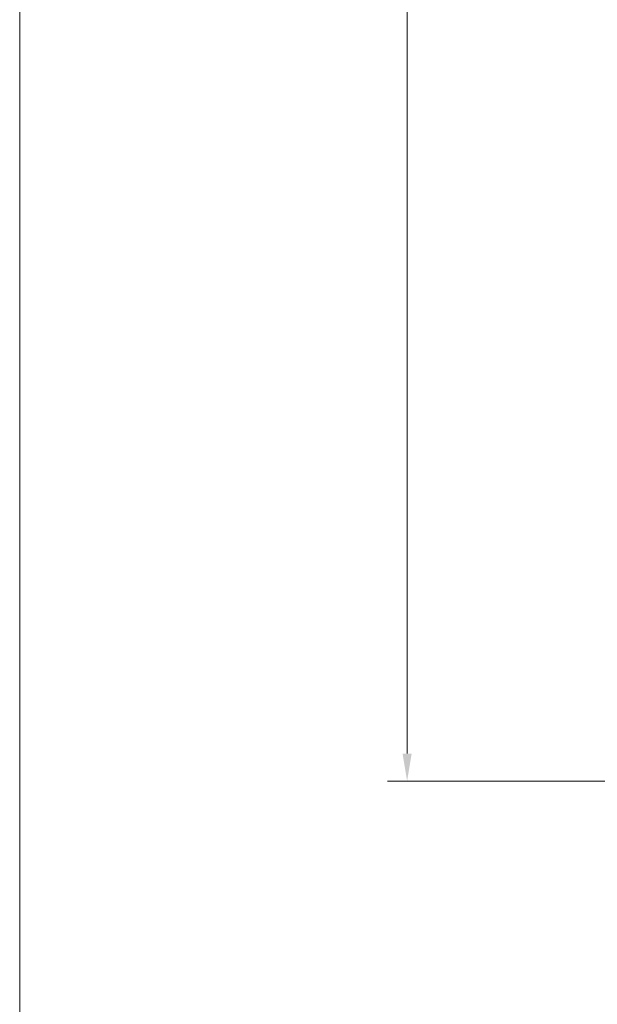
# Model space of a CAD drawing. Units: millimetres. Extents: x 2855.5 to 2945.5, y 1316.7 to 1410.
# Drawn here: x 2855.5 to 2870.2, y 1331.8 to 1357 of the extents above; entities that cross this region are included whole.
import ezdxf

# ---------------------------------------------------------------- set-up
doc = ezdxf.new("R2010")
doc.units = ezdxf.units.MM
doc.layers.add('cotas', color=253, linetype='Continuous', lineweight=5)
doc.styles.add('ARIAL', font='arial.ttf')
doc.dimstyles.new('RS (E1.20)', dxfattribs={"dimtxt": 1.5, "dimasz": 0.7, "dimexe": 0.5, "dimexo": 1, "dimgap": 1, "dimtad": 0, "dimtih": 1, "dimtoh": 1, "dimdec": 0, "dimlfac": 20, "dimtxsty": 'ARIAL', "dimcen": 0, "dimclrd": 256, "dimclre": 256, "dimclrt": 256, "dimadec": 0, "dimazin": 0, "dimtfac": 1, "dimtdec": 0, "dimtofl": 0, "dimtmove": 0, "dimatfit": 3, "dimfxl": 1, "dimlwd": -1, "dimlwe": -1, "dimarcsym": 0})

# ---------------------------------------------------------------- blocks, each defined once
blk = doc.blocks.new('*D33')
at = {"layer": 'cotas', "transparency": 16777216}
for p, q in [((2876.473, 1385.704), (2864.842, 1385.704)), ((2865.342, 1385.004), (2865.342, 1369.401)), ((2865.342, 1338.22), (2865.342, 1358.746)), ((2876.5, 1337.52), (2864.842, 1337.52))]:
    blk.add_line(p, q, dxfattribs=at)
for points in [[(2865.225, 1385.004), (2865.459, 1385.004), (2865.342, 1385.704)], [(2865.225, 1338.22), (2865.459, 1338.22), (2865.342, 1337.52)]]:
    blk.add_solid(points, dxfattribs=at)
at = {"layer": 'Defpoints', "color": 0, "transparency": 16777216}
for p in [(2877.473, 1385.704), (2865.342, 1337.52), (2877.5, 1337.52)]:
    blk.add_point(p, dxfattribs=at)
at = {"layer": 'cotas', "transparency": 16777216, "insert": (2865.342, 1364.074), "char_height": 1.5, "attachment_point": 5, "rotation": 90, "style": 'ARIAL'}
blk.add_mtext('701-1334', dxfattribs=at)

msp = doc.modelspace()

# ---------------------------------------------------------------- linework, layer by layer
at = {"layer": 'cotas', "color": 3}
msp.add_lwpolyline([(2855.453, 1316.664), (2855.453, 1406.664), (2945.453, 1406.664), (2945.453, 1316.664)], close=True, dxfattribs=at)

# ---------------------------------------------------------------- dimensions: what is measured, and where the dimension line sits
at = {"layer": 'cotas', "color": 9, "true_color": 0xc7c8ca}
dim = msp.add_linear_dim(base=(2865.342, 1337.52), p1=(2877.473, 1385.704), p2=(2877.5, 1337.52), angle=90, text='701-1334', dimstyle='RS (E1.20)', override={"dimtih": 0}, dxfattribs=at)
dim.commit()
dim.dimension.update_dxf_attribs({"geometry": '*D33', "text_midpoint": (2865.342, 1364.074), "dimtype": 160})

doc.saveas('drawing.dxf')
